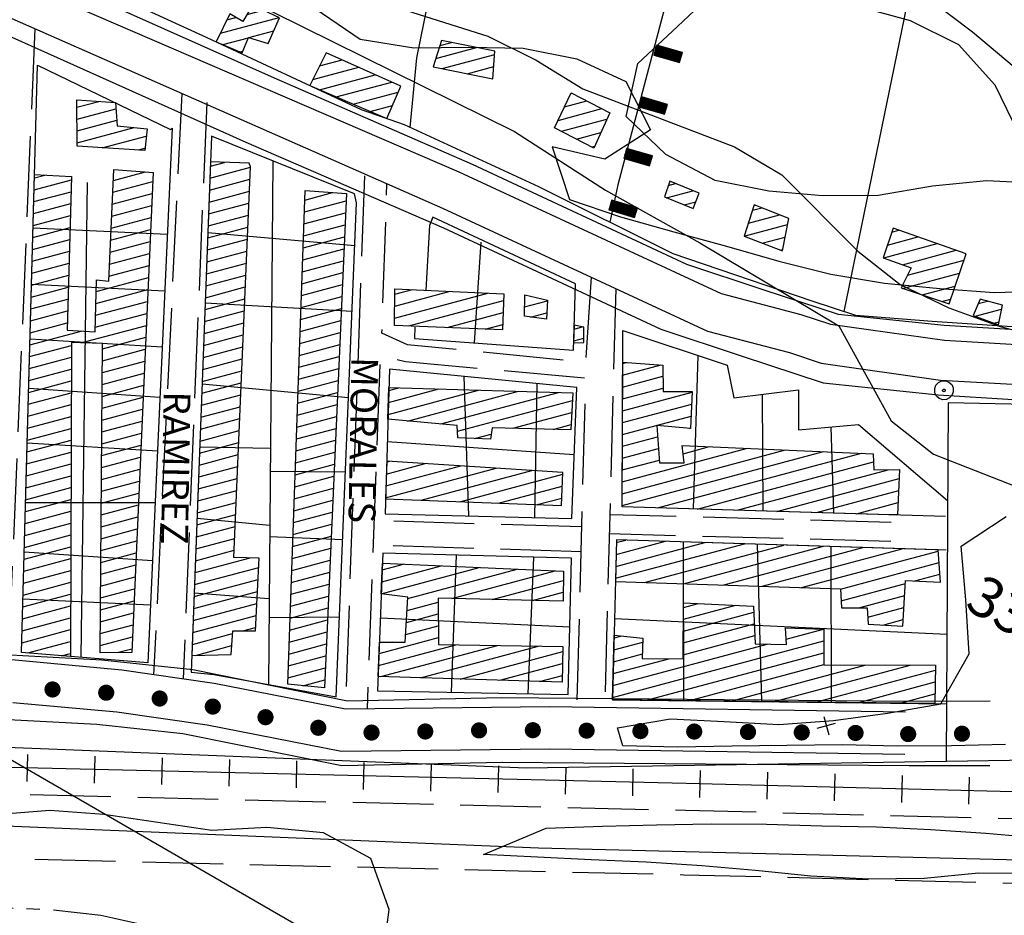
# Model space of a CAD drawing. Units: inches. Extents: x 289202 to 299648, y 6489325 to 6497454.
# Drawn here: x 297180 to 297363, y 6495012 to 6495179 of the extents above; entities that cross this region are included whole.
import ezdxf

# ---------------------------------------------------------------- set-up
doc = ezdxf.new("R2010")
doc.units = ezdxf.units.IN
doc.header["$MEASUREMENT"] = 0
for name, pattern in [('T01', [10000, 10000]), ('T12', [20, 15, -5]), ('T17', [55, 37.5, -2.5, 2.5, -2.5, 2.5, -2.5, 2.5, -2.5])]:
    doc.linetypes.add(name, pattern=pattern)
for name, color, linetype in [('ACHURADO_CONSTRUCCION', 9, 'CONTINUOUS'), ('CAMINO_PRINCIPAL', 251, 'CONTINUOUS'), ('CAMINO_PROYECTADO', 1, 'CONTINUOUS'), ('CAMINO_SECUNDARIO', 7, 'CONTINUOUS'), ('CERCOS', 5, 'CONTINUOUS'), ('CONSTRUCCION', 243, 'CONTINUOUS'), ('COTAS_DE_ELEVACION', 14, 'CONTINUOUS'), ('CURVA_DE_NIVEL_SECUND', 7, 'CONTINUOUS'), ('DRENAJE_SECUNDARIO', 4, 'CONTINUOUS'), ('ESCALERAS', 7, 'CONTINUOUS'), ('LIMITE_ZONAS', 241, 'CONTINUOUS'), ('LIMITES', 7, 'CONTINUOUS'), ('LINEA_FERREA', 8, 'CONTINUOUS'), ('MALLA_UTM_Y_COORD', 21, 'CONTINUOUS'), ('POSTES', 201, 'CONTINUOUS'), ('TEXTO_CALLES', 7, 'CONTINUOUS'), ('VEGETACION', 3, 'CONTINUOUS')]:
    doc.layers.add(name, color=color, linetype=linetype)
pattern_1 = [(118.8334143841, (0, 0), (-0.0547515985389, -0.0301415403959), [])]

# ---------------------------------------------------------------- blocks, each defined once
blk = doc.blocks.new('COD234', base_point=(294273.64, 6497856.78))
at = {"layer": 'POSTES'}
for points in [[(294273.684635, 6497855.008704), (294272.981297, 6497855.130336), (294272.407413, 6497855.514061), (294271.984949, 6497856.22962), (294271.867461, 6497856.86653), (294272.040659, 6497857.535597), (294272.448096, 6497858.130052), (294273.029963, 6497858.431822), (294273.716215, 6497858.544149), (294274.36968, 6497858.415115), (294274.916474, 6497858.057684), (294275.272583, 6497857.412406), (294275.380837, 6497856.793273), (294275.261886, 6497856.068613), (294274.941337, 6497855.536695), (294274.381767, 6497855.160407)], [(294273.665537, 6497857.006104), (294273.74798, 6497856.990872), (294273.816257, 6497856.957279), (294273.847104, 6497856.898603), (294273.878581, 6497856.816077), (294273.894948, 6497856.750963), (294273.885045, 6497856.682015), (294273.851644, 6497856.61529), (294273.811758, 6497856.572224), (294273.73295, 6497856.560719), (294273.645753, 6497856.534023), (294273.551285, 6497856.5608), (294273.468527, 6497856.587957), (294273.432532, 6497856.619612), (294273.419171, 6497856.681839), (294273.417599, 6497856.741464), (294273.428936, 6497856.867151), (294273.470884, 6497856.943105), (294273.514012, 6497856.97434), (294273.560459, 6497856.990764), (294273.604137, 6497857.001131)]]:
    blk.add_lwpolyline(points, close=True, dxfattribs=at)
blk = doc.blocks.new('COD010', base_point=(296911.99, 6500036.65))
at = {"layer": 'COTAS_DE_ELEVACION'}
for p, q in [((296910.74, 6500035.4), (296913.24, 6500037.9)), ((296910.74, 6500037.9), (296913.24, 6500035.4))]:
    blk.add_line(p, q, dxfattribs=at)
blk = doc.blocks.new('LIM2')
at = {"layer": 'LIMITE_ZONAS', "const_width": 1.5}
blk.add_lwpolyline([(0.32, 0.68, 1), (-0.32, -0.68, 1)], format="xyb", close=True, dxfattribs=at)
blk = doc.blocks.new('TREN')
at = {"layer": 'LINEA_FERREA'}
blk.add_lwpolyline([(0, 2.5), (0, -2.5)], dxfattribs=at)

msp = doc.modelspace()

# ---------------------------------------------------------------- hatches: boundary and pattern name
at = {"layer": 'ACHURADO_CONSTRUCCION'}
h = msp.add_hatch(dxfattribs=at)
h.set_pattern_fill('ANSI31', color=256, scale=17, angle=-30, style=0)
h.set_pattern_definition([(15, (-3208747.848, 1014790.0024), (-0.54999047084, 2.05259238086), [])])
h.paths.add_polyline_path([(297505.76, 6495074.46), (297499.19, 6495075.66), (297498.62, 6495072.05), (297504.98, 6495071.17)])
h.paths.add_polyline_path([(297508, 6495098.27), (297502.09, 6495098.9), (297501.81, 6495094.37), (297507.4, 6495093.51)])
h.paths.add_polyline_path([(297510.25, 6495118.14), (297509.99, 6495109.94), (297502.94, 6495109.96), (297503.95, 6495118.03)])
h.paths.add_polyline_path([(297523.1, 6495088.97), (297519.95, 6495088.91), (297520.29, 6495095.75), (297523.56, 6495095.83)])
h.paths.add_polyline_path([(297531.45, 6495079.79), (297528.75, 6495066.01), (297520.79, 6495067.55), (297524.01, 6495081.44)])
h.paths.add_polyline_path([(297538.87, 6495093.98), (297536.6, 6495085.03), (297529.58, 6495086.81), (297531.89, 6495095.97)])
h.paths.add_polyline_path([(297569.79, 6495108), (297565.19, 6495097.59), (297558.07, 6495101.42), (297562.99, 6495111.66)])
h.paths.add_polyline_path([(297489.6, 6495093.22), (297491.02, 6495080.82), (297487.16, 6495080.14), (297487.68, 6495075.72), (297482.93, 6495074.37), (297481.54, 6495080.06), (297484.35, 6495080.47), (297482.2, 6495092.59)])
h.paths.add_polyline_path([(297489.98, 6495155.93), (297490.46, 6495151.83), (297488.38, 6495151.59), (297488.24, 6495146.97), (297479.22, 6495146.16), (297479.46, 6495144.07), (297470.48, 6495144.41), (297470.22, 6495151.58), (297474.16, 6495152), (297473.81, 6495155.71)])
h.paths.add_polyline_path([(297395.79, 6495050.81), (297392.71, 6495046.21), (297394.82, 6495044.48), (297398.08, 6495049.12)])
h.paths.add_polyline_path([(297411, 6495067.48), (297404.61, 6495056.48), (297400.65, 6495059.1), (297407.34, 6495070.07)])
h.paths.add_polyline_path([(297419.06, 6495052.61), (297418.03, 6495046.46), (297411.71, 6495047.85), (297412.32, 6495054.56)])
h.paths.add_polyline_path([(297441.37, 6495046.08), (297432.75, 6495050.48), (297432.98, 6495052.63), (297426.01, 6495055.34), (297427.16, 6495060.85), (297414.8, 6495065.02), (297412.53, 6495057.76), (297424.34, 6495053.91), (297422.19, 6495044.76), (297429.29, 6495041.69), (297431.39, 6495045.88), (297439.86, 6495042.22)])
h.paths.add_polyline_path([(297489.14, 6495115.34), (297488.56, 6495113.61), (297448.25, 6495108.89), (297448.43, 6495099.08), (297451.8, 6495099.34), (297454.28, 6495076.17), (297471.86, 6495078.68), (297471.9, 6495083.81), (297464.84, 6495083.09), (297463.84, 6495099.06), (297481.71, 6495102.48), (297481.76, 6495098.05), (297490.64, 6495099.31), (297490.3, 6495106.36), (297492.8, 6495107.1), (297492.25, 6495115.14)])
h.paths.add_polyline_path([(297419.01, 6495020.05), (297409.43, 6495020.31), (297409.47, 6495015.16), (297418, 6495015.08)])
h.paths.add_polyline_path([(297439.79, 6495013.48), (297440.05, 6495022.68), (297429.04, 6495022.39), (297428.65, 6495013.91)])
h.paths.add_polyline_path([(297514.51, 6495160.88), (297499.03, 6495161.28), (297499.15, 6495157.51), (297514.75, 6495156.75)])
h.paths.add_polyline_path([(297505.47, 6495184.58), (297502.38, 6495183.9), (297502.84, 6495178.58), (297507.69, 6495178.89), (297507.29, 6495181.58), (297505.58, 6495181.69)])
h.paths.add_polyline_path([(297485.82, 6495172.29), (297472.81, 6495169.14), (297471.26, 6495174.27), (297484.59, 6495177.65)])
h.paths.add_polyline_path([(297484.25, 6495166.11), (297469.64, 6495166.15), (297469.56, 6495157.61), (297473.65, 6495157.51), (297474.02, 6495163.17), (297481.25, 6495163.04), (297481.43, 6495164.11), (297484.28, 6495164.34)])
h.paths.add_polyline_path([(297417.54, 6495186.54), (297416.92, 6495180.63), (297413.85, 6495181.11), (297413.88, 6495187.1)])
h.paths.add_polyline_path([(297423.23, 6495197.16), (297412.6, 6495199.16), (297411.31, 6495191.65), (297422.08, 6495189.18)])
h.paths.add_polyline_path([(297444.98, 6495193.67), (297443.31, 6495186.56), (297440.27, 6495187.81), (297442.42, 6495194.87)])
h.paths.add_polyline_path([(297462.7, 6495173.21), (297442.74, 6495177.49), (297442.67, 6495172.25), (297462.4, 6495168.29)])
h.paths.add_polyline_path([(297363.3, 6495201.45), (297361.88, 6495197.72), (297357.03, 6495199.94), (297358.81, 6495203.28)])
h.paths.add_polyline_path([(297390.61, 6495188.33), (297389.83, 6495185.43), (297386.25, 6495186.38), (297387.18, 6495189.59)])
h.paths.add_polyline_path([(297395.5, 6495197.81), (297388.74, 6495203.4), (297386.74, 6495201.15), (297393.9, 6495195.53)])
h.paths.add_polyline_path([(297400.1, 6495224.24), (297394.57, 6495227.02), (297393.02, 6495224.14), (297399.14, 6495220.65)])
h.paths.add_polyline_path([(297426.05, 6495219.79), (297417.34, 6495221.74), (297415.86, 6495216.09), (297424.97, 6495214.36)])
h.paths.add_polyline_path([(297390.72, 6495129.78), (297390.1, 6495120.83), (297376.34, 6495121.22), (297376.2, 6495131.79)])
h.paths.add_polyline_path([(297391.29, 6495178.63), (297387.79, 6495180.25), (297386.81, 6495176.69), (297390.9, 6495175.49)])
h.paths.add_polyline_path([(297392.82, 6495169.22), (297391.41, 6495163.13), (297387.11, 6495164.33), (297388.37, 6495170.63)])
h.paths.add_polyline_path([(297296, 6495198.75), (297294.31, 6495193.2), (297288.73, 6495194.15), (297289.62, 6495199.95)])
h.paths.add_polyline_path([(297294.04, 6495225.15), (297294.26, 6495218.56), (297285.78, 6495220.13), (297286.09, 6495226.64)])
h.paths.add_polyline_path([(297198.25, 6495199.33), (297200.35, 6495210.57), (297190.71, 6495213.09), (297189.08, 6495208.54), (297193.09, 6495207.08), (297191.59, 6495201.48)])
h.paths.add_polyline_path([(297212.38, 6495183.37), (297214.64, 6495189.95), (297203.28, 6495194.61), (297200.56, 6495189.62), (297209.18, 6495185.92), (297209.04, 6495184.67)])
h.paths.add_polyline_path([(297228.7, 6495179.05), (297223.69, 6495181.4), (297221.86, 6495178.37), (297219.44, 6495179.78), (297216.93, 6495174.59), (297221.72, 6495172.56), (297222.92, 6495175.39), (297226.55, 6495174.29)])
h.paths.add_polyline_path([(297248.63, 6495160.31), (297251.24, 6495166.36), (297237.33, 6495172.56), (297234.34, 6495166.44)])
h.paths.add_polyline_path([(297268.73, 6495172.84), (297258.78, 6495174.85), (297257.25, 6495169.96), (297268.36, 6495167.69)])
h.paths.add_polyline_path([(297290.1, 6495161.39), (297287.09, 6495154.84), (297279.82, 6495158.61), (297282.91, 6495165.09)])
h.paths.add_polyline_path([(297306.68, 6495146.44), (297301.23, 6495148.65), (297300.23, 6495145.76), (297305.59, 6495143.61)])
h.paths.add_polyline_path([(297323.35, 6495141.73), (297316.94, 6495144.28), (297315.08, 6495138.44), (297322.17, 6495135.72)])
h.paths.add_polyline_path([(297353.16, 6495125.87), (297356.34, 6495135.18), (297342.74, 6495139.92), (297340.9, 6495134.45), (297346.14, 6495132.55), (297344.25, 6495128.83)])
h.paths.add_polyline_path([(297363.09, 6495125.63), (297358.94, 6495126.74), (297357.62, 6495123.71), (297362.36, 6495121.98)])
h.paths.add_polyline_path([(297160.98, 6495171.18), (297161.06, 6495177.9), (297168.57, 6495176.65), (297168.56, 6495170.33), (297175.23, 6495169.56), (297171.14, 6495061.53), (297158.44, 6495062.31), (297159.06, 6495092.58), (297161.66, 6495092.54), (297162.34, 6495119.52), (297160.08, 6495119.86), (297160.59, 6495133.49), (297156.7, 6495133.68), (297155.69, 6495109.86), (297148.16, 6495109.73), (297150.17, 6495179.45), (297158.64, 6495178.25), (297156.76, 6495148.07), (297161.75, 6495147.76), (297162, 6495151.79), (297165.47, 6495151.38), (297166.25, 6495169.91), (297161.18, 6495170.51)])
h.paths.add_polyline_path([(297205.2, 6495150.32), (297201.22, 6495061.04), (297195.31, 6495061.02), (297195.79, 6495118.51), (297189.99, 6495118.66), (297189.82, 6495060.32), (297180.71, 6495061.07), (297183.14, 6495149.93), (297190.03, 6495149.52), (297189.18, 6495120.96), (297194.39, 6495120.68), (297194.68, 6495130.34), (297196.92, 6495130.12), (297197.89, 6495150.88)])
h.paths.add_polyline_path([(297203.63, 6495154.41), (297191.08, 6495155.16), (297191.02, 6495163.77), (297198.19, 6495163.29), (297198.49, 6495158.94), (297204.05, 6495158.44)])
h.paths.add_polyline_path([(297223.07, 6495152.01), (297215.87, 6495152.27), (297212.4, 6495060.5), (297219.7, 6495060.69), (297220, 6495065.09), (297224.2, 6495065.09), (297224.91, 6495078.61), (297220.2, 6495078.71), (297223.27, 6495151.33)])
h.paths.add_polyline_path([(297241.13, 6495146.36), (297237.05, 6495054.46), (297230.2, 6495055.15), (297233.45, 6495146.93)])
h.paths.add_polyline_path([(297285.28, 6495121.53), (297283.47, 6495121.9), (297283.37, 6495118.61), (297285.25, 6495118.68)])
h.paths.add_polyline_path([(297278.5, 6495126.55), (297278.3, 6495123.04), (297274.2, 6495123.56), (297274.27, 6495127.53)])
h.paths.add_polyline_path([(297270.15, 6495121.02), (297250.05, 6495121.87), (297250.14, 6495128.68), (297270.39, 6495127.74)])
h.paths.add_polyline_path([(297249.01, 6495110.31), (297283.19, 6495109.33), (297282.87, 6495102.46), (297268.22, 6495102.83), (297267.9, 6495100.7), (297261.86, 6495100.95), (297261.73, 6495103.27), (297248.84, 6495104.41)])
h.paths.add_polyline_path([(297281.09, 6495088.38), (297281.38, 6495094.5), (297248.61, 6495096.63), (297248.4, 6495089.61)])
h.paths.add_polyline_path([(297281.25, 6495055.53), (297247.04, 6495056.58), (297247.27, 6495063), (297252.07, 6495062.98), (297252.55, 6495071.35), (297247.61, 6495071.97), (297247.82, 6495077.65), (297281.47, 6495076.17), (297281.41, 6495070.58), (297258.17, 6495071.15), (297258.23, 6495062.54), (297281.38, 6495062.2)])
h.paths.add_polyline_path([(297341.95, 6495086.67), (297292.38, 6495088.13), (297292.48, 6495115.04), (297299.92, 6495114.5), (297300.04, 6495109.6), (297305.43, 6495109.59), (297305.11, 6495102.72), (297298.83, 6495103.25), (297299.34, 6495096.34), (297303.9, 6495096.32), (297303.57, 6495099.55), (297339.08, 6495098), (297339.18, 6495095.01), (297343.97, 6495095.06), (297343.59, 6495086.62)])
h.paths.add_polyline_path([(297350.98, 6495080.13), (297291.31, 6495082.02), (297291.13, 6495074.27), (297332.97, 6495072.87), (297333.14, 6495069.37), (297337.95, 6495069.38), (297338.13, 6495066.32), (297344.55, 6495065.95), (297345.09, 6495074.45), (297351.59, 6495074.14), (297351.13, 6495080.12)])
h.paths.add_polyline_path([(297350.49, 6495051.55), (297290.61, 6495052.26), (297290.89, 6495064.25), (297296.24, 6495063.69), (297296.11, 6495059.93), (297303.74, 6495059.89), (297303.79, 6495070.31), (297316.79, 6495069.68), (297317.13, 6495062.64), (297322.95, 6495062.52), (297322.77, 6495065.65), (297329.87, 6495065.41), (297329.86, 6495058.74), (297350.64, 6495058.72)])
h.paths.add_polyline_path([(297146.74, 6495204.54), (297141.98, 6495206.27), (297140.58, 6495201.99), (297145.25, 6495200.78)])
h.paths.add_polyline_path([(297167.8, 6495202.52), (297166.12, 6495197.35), (297160.5, 6495199.27), (297162.04, 6495204.52)])
at = {"layer": 'ESCALERAS', "linetype": 'Continuous'}
h = msp.add_hatch(dxfattribs=at)
h.set_pattern_fill('ANSI31', scale=0.5, angle=73.8334, style=0)
h.set_pattern_definition(pattern_1)
h.paths.add_polyline_path([(297303.06, 6495170.75), (297303.59, 6495172.57), (297298.83, 6495173.95), (297298.3, 6495172.13)])
h = msp.add_hatch(dxfattribs=at)
h.set_pattern_fill('ANSI31', scale=0.5, angle=73.8334, style=0)
h.set_pattern_definition(pattern_1)
h.paths.add_polyline_path([(297300.28, 6495161.15), (297300.8, 6495162.96), (297296.04, 6495164.34), (297295.51, 6495162.53)])
h = msp.add_hatch(dxfattribs=at)
h.set_pattern_fill('ANSI31', scale=0.5, angle=73.8334, style=0)
h.set_pattern_definition(pattern_1)
h.paths.add_polyline_path([(297293.26, 6495154.74), (297292.73, 6495152.92), (297297.49, 6495151.54), (297298.02, 6495153.36)])
h = msp.add_hatch(dxfattribs=at)
h.set_pattern_fill('ANSI31', scale=0.5, angle=73.8334, style=0)
h.set_pattern_definition(pattern_1)
h.paths.add_polyline_path([(297294.71, 6495141.94), (297295.24, 6495143.75), (297290.47, 6495145.14), (297289.95, 6495143.32)])

# ---------------------------------------------------------------- linework, layer by layer
at = {"layer": 'CAMINO_PRINCIPAL'}
for points in [[(297176.55, 6495187.3), (297262, 6495150.41), (297310.8, 6495127.81), (297325.63, 6495123.92), (297331.1, 6495122.08), (297352.32, 6495119.09), (297376.14, 6495117.72), (297399.83, 6495118.9), (297424.02, 6495119.62), (297455.1, 6495122.12), (297483.05, 6495125.18), (297517.79, 6495131.95), (297541.51, 6495138.07), (297567.79, 6495148.53), (297598.88, 6495167.58), (297630.74, 6495189.69), (297657.29, 6495211.55), (297687.72, 6495237.76), (297712.33, 6495259.29), (297732.44, 6495273.87), (297758.65, 6495289.66), (297797.36, 6495309.47)], [(297173.67, 6495181.24), (297258.96, 6495143.66), (297308.28, 6495120.81), (297323.5, 6495116.82), (297329.38, 6495114.84), (297351.59, 6495111.71), (297376.11, 6495110.3), (297400.12, 6495111.51), (297424.43, 6495112.23), (297455.8, 6495114.74), (297484.16, 6495117.85), (297519.43, 6495124.73), (297543.81, 6495131.02), (297570.87, 6495142.84), (297606.38, 6495165.09), (297635.35, 6495183.67), (297662.16, 6495205.75), (297692.69, 6495232.04), (297717.06, 6495253.36), (297736.63, 6495267.55), (297762.34, 6495283.04)], [(297345.08, 6495049.94), (297278.96, 6495050.93), (297240.92, 6495050.55), (297216.52, 6495055.3), (297199.36, 6495057.78), (297179.56, 6495059.6), (297144.63, 6495060.54), (297103.96, 6495061.74), (297033.07, 6495063.42), (296905.12, 6495065.54), (296836.28, 6495067.83)], [(297179.09, 6495051.79), (297198.44, 6495050.01), (297215.21, 6495047.59), (297240.2, 6495042.73), (297278.94, 6495043.12), (297344.97, 6495042.13)]]:
    msp.add_lwpolyline(points, dxfattribs=at)
at = {"layer": 'CAMINO_PROYECTADO'}
for points in [[(297153.22, 6495198), (297180.54, 6495188.98), (297227.67, 6495167.86), (297264.52, 6495151.83), (297304.34, 6495133.25), (297318.57, 6495128.57), (297332.52, 6495123.98), (297352.23, 6495121.89), (297379.03, 6495120.27), (297447.31, 6495124.05), (297485.83, 6495128.52), (297529.35, 6495137.13), (297555.45, 6495146.34), (297567.72, 6495152.3), (297607.59, 6495177.11), (297636.2, 6495197.87)], [(297175.83, 6495176.84), (297222.41, 6495155.96), (297259.18, 6495139.98), (297299.55, 6495121.14), (297314.51, 6495116.22), (297329.77, 6495111.2), (297351.15, 6495108.93), (297379, 6495107.24), (297448.43, 6495111.09), (297487.85, 6495115.67), (297490.68, 6495116.23)], [(296415.07, 6495067.61), (296433.6, 6495070.59), (296470.08, 6495073.81), (296493.27, 6495074), (296526.99, 6495073.7), (296577.46, 6495072.22), (296633.17, 6495070.89), (296677.47, 6495070.89), (296734.31, 6495070.6), (296784.48, 6495070.09), (296820.98, 6495069.77), (296911.13, 6495067.31), (296968.56, 6495066.67), (297021.36, 6495065.05), (297092.83, 6495064.03), (297141.4, 6495062.04), (297172.94, 6495060.92), (297195.66, 6495059.7), (297212.56, 6495057.87), (297241.35, 6495052.08), (297270.01, 6495052.66), (297345.83, 6495052.02)], [(296414.08, 6495055.29), (296435.09, 6495058.67), (296470.66, 6495061.81), (296493.26, 6495062), (296526.76, 6495061.7), (296577.14, 6495060.22), (296633.02, 6495058.89), (296677.44, 6495058.89), (296734.22, 6495058.6), (296784.37, 6495058.09), (296820.76, 6495057.77), (296910.9, 6495055.31), (296968.31, 6495054.67), (297021.09, 6495053.05), (297092.5, 6495052.04), (297140.94, 6495050.05), (297172.4, 6495048.93), (297194.69, 6495047.74), (297210.72, 6495046), (297240.27, 6495040.05), (297270.08, 6495040.66), (297345.73, 6495040.02)]]:
    msp.add_lwpolyline(points, dxfattribs=at)
at = {"layer": 'CAMINO_PROYECTADO', "linetype": 'T12', "flags": 128}
for points in [[(297345.83, 6495052.02), (297372.96, 6495052.1), (297407.41, 6495053.32), (297446.17, 6495054.13), (297482.99, 6495054.92)], [(297477.24, 6495028.03), (297430.63, 6495028.49), (297304.16, 6495031.67), (297123.31, 6495035.97), (297004.79, 6495038.27), (296826.11, 6495042.33), (296626.38, 6495044.37), (296415.52, 6495042.85), (296414.98, 6495042.81)], [(297345.73, 6495040.02), (297373.22, 6495040.1), (297407.74, 6495041.32), (297446.42, 6495042.13), (297481.46, 6495042.85)], [(297478.11, 6495016.02), (297430.42, 6495016.49), (297303.87, 6495019.68), (297123.06, 6495023.97), (297004.54, 6495026.27), (296825.91, 6495030.34), (296822.94, 6495030.37)]]:
    msp.add_lwpolyline(points, dxfattribs=at)
at = {"layer": 'CAMINO_SECUNDARIO', "linetype": 'T12', "flags": 128}
for points in [[(297183.19, 6495177.04), (297178.26, 6495059.63)], [(297210.51, 6495165), (297205.27, 6495056.93)], [(297215.14, 6495163.3), (297210.78, 6495056.13)], [(297244.47, 6495149.7), (297240.92, 6495050.55)], [(297286.64, 6495130.84), (297285.56, 6495115.01), (297252.49, 6495118.24), (297247.72, 6495120.42), (297248.66, 6495148.19)], [(297291.19, 6495128.73), (297289.18, 6495052.15)], [(297284.05, 6495052.28), (297285.61, 6495112.01), (297252.11, 6495115.07), (297247.41, 6495116.34), (297244.98, 6495050.59)], [(297342.41, 6495085.25), (297290.08, 6495086.65)], [(297284.89, 6495084.39), (297245.67, 6495085.58)], [(297342.31, 6495081.7), (297289.98, 6495083.1)], [(297284.77, 6495079.79), (297245.52, 6495080.99)]]:
    msp.add_lwpolyline(points, dxfattribs=at)
at = {"layer": 'CERCOS'}
for points in [[(297261, 6495205.44), (297254.17, 6495171.64), (297252.94, 6495158.68)], [(297304.5, 6495196.8), (297291.56, 6495148.02), (297290.09, 6495141.04)], [(297472.98, 6495126.86), (297445.42, 6495123.51), (297393.44, 6495120.73), (297366.77, 6495121.5), (297350.05, 6495122.61), (297335.8, 6495123.72), (297327.74, 6495126.39), (297301.86, 6495135.16), (297276.87, 6495147.65), (297251.92, 6495159.15), (297243.94, 6495161.97), (297215.24, 6495175.33), (297190.88, 6495186.52), (297169.56, 6495195.28)], [(297347.18, 6495190.59), (297333.57, 6495124.45)], [(297208.72, 6495158.51), (297204.18, 6495059.14), (297180.71, 6495061.07), (297183.7, 6495170.24), (297208.41, 6495158.29), (297208.72, 6495158.51)], [(297242.62, 6495146.31), (297216.04, 6495157.03), (297212.28, 6495057.37), (297216.46, 6495056.98), (297239.23, 6495052.81), (297243, 6495144.67), (297242.62, 6495146.31)], [(297226.69, 6495055.11), (297227.52, 6495152.42)], [(297192.94, 6495148.44), (297191.75, 6495060.17)], [(297253.84, 6495121.56), (297253.76, 6495119.41), (297283.33, 6495117.25), (297283.7, 6495129.62), (297257.21, 6495141.98), (297256.56, 6495140.42), (297255.88, 6495128.41)], [(297207.82, 6495138.75), (297182.87, 6495139.96)], [(297215.37, 6495139.14), (297242.68, 6495136.69)], [(297266.09, 6495137.32), (297264.87, 6495118.6)], [(297207.34, 6495128.21), (297182.58, 6495129.49)], [(297242.18, 6495124.43), (297214.87, 6495125.97)], [(297352.47, 6495086.35), (297292.38, 6495088.13), (297292.51, 6495120.93), (297311.88, 6495114.45), (297313.17, 6495108.42), (297325.2, 6495109.87), (297325.15, 6495102.46), (297336.33, 6495103.42), (297352.9, 6495089.34)], [(297206.86, 6495117.83), (297182.3, 6495119.33)], [(297305.62, 6495087.74), (297306.5, 6495116.25)], [(297283.02, 6495085.98), (297283.95, 6495110.31), (297249.12, 6495113.73), (297248.31, 6495086.82), (297283.02, 6495085.98)], [(297262.93, 6495112.37), (297263.81, 6495086.45)], [(297241.52, 6495108.37), (297214.3, 6495110.95)], [(297276.54, 6495111.04), (297276.07, 6495086.15)], [(297206.43, 6495108.49), (297182.05, 6495110.14)], [(297318.59, 6495087.36), (297318.5, 6495109.06)], [(297444.32, 6495109.71), (297397.82, 6495106.86), (297367.53, 6495107.17), (297353.02, 6495107.47), (297352.6, 6495040.77)], [(297331.72, 6495086.97), (297331.25, 6495102.98)], [(297205.98, 6495098.48), (297181.77, 6495099.97)], [(297283.47, 6495097.8), (297248.71, 6495100.23)], [(297213.86, 6495099.31), (297226.99, 6495099.05)], [(297240.95, 6495094.55), (297226.95, 6495094.72)], [(297205.54, 6495088.91), (297181.47, 6495088.91)], [(297226.85, 6495084.69), (297213.36, 6495085.98)], [(297226.83, 6495082.65), (297240.43, 6495082.08)], [(297352.63, 6495080.07), (297291.31, 6495082.02), (297290.61, 6495052.26), (297352.63, 6495051.52)], [(297303.74, 6495081.63), (297303.8, 6495052.1)], [(297318.38, 6495051.93), (297317.56, 6495081.19)], [(297205.04, 6495078.08), (297181.22, 6495079.71)], [(297282.97, 6495078.58), (297247.9, 6495079.55), (297246.93, 6495053.92), (297282.35, 6495053.25), (297282.97, 6495078.58)], [(297331.19, 6495080.75), (297331.25, 6495051.78)], [(297261.52, 6495079.18), (297260.6, 6495053.66)], [(297275.93, 6495078.78), (297274.82, 6495053.39)], [(297226.71, 6495071.05), (297212.83, 6495072.09)], [(297204.67, 6495069.88), (297180.98, 6495070.98)], [(297226.68, 6495067.54), (297239.84, 6495067.67)], [(297282.66, 6495065.74), (297247.44, 6495067.41)], [(297290.97, 6495067.38), (297352.75, 6495064.48)], [(297487.13, 6495039.49), (297445.48, 6495040.3), (297383.93, 6495041.28), (297274.6, 6495039.52), (297134.27, 6495045.14)], [(296816.12, 6495034.69), (296697.19, 6495035.35), (296696.54, 6494946.93), (296808.73, 6494945.22), (296867.88, 6494962.51), (296870.67, 6494990.32), (296824.38, 6494990.98), (296826.58, 6495033.79), (297079.24, 6495029.8), (297159.68, 6495029.58), (297276.84, 6495024.77), (297393.7, 6495021.85), (297445.27, 6495024.22), (297430.03, 6494985.47)]]:
    msp.add_lwpolyline(points, dxfattribs=at)
at = {"layer": 'CONSTRUCCION'}
for points in [[(297228.7, 6495179.05), (297223.69, 6495181.4), (297221.86, 6495178.37), (297219.44, 6495179.78), (297216.93, 6495174.59), (297221.72, 6495172.56), (297222.92, 6495175.39), (297226.55, 6495174.29), (297228.7, 6495179.05)], [(297268.73, 6495172.84), (297258.78, 6495174.85), (297257.25, 6495169.96), (297268.36, 6495167.69), (297268.73, 6495172.84)], [(297248.63, 6495160.31), (297251.24, 6495166.36), (297237.33, 6495172.56), (297234.34, 6495166.44), (297248.63, 6495160.31)], [(297203.63, 6495154.41), (297191.08, 6495155.16), (297191.02, 6495163.77), (297198.19, 6495163.29), (297198.49, 6495158.94), (297204.05, 6495158.44), (297203.63, 6495154.41)], [(297290.1, 6495161.39), (297287.09, 6495154.84), (297279.82, 6495158.61), (297282.91, 6495165.09), (297290.1, 6495161.39)], [(297205.2, 6495150.32), (297201.22, 6495061.04), (297195.31, 6495061.02), (297195.79, 6495118.51), (297189.99, 6495118.66), (297189.82, 6495060.32), (297180.71, 6495061.07), (297183.14, 6495149.93), (297190.03, 6495149.52), (297189.18, 6495120.96), (297194.39, 6495120.68), (297194.68, 6495130.34), (297196.92, 6495130.12), (297197.89, 6495150.88), (297205.2, 6495150.32)], [(297223.07, 6495152.01), (297215.87, 6495152.27), (297212.4, 6495060.5), (297219.7, 6495060.69), (297220, 6495065.09), (297224.2, 6495065.09), (297224.91, 6495078.61), (297220.2, 6495078.71), (297223.27, 6495151.33), (297223.07, 6495152.01)], [(297306.68, 6495146.44), (297301.23, 6495148.65), (297300.23, 6495145.76), (297305.59, 6495143.61), (297306.68, 6495146.44)], [(297241.13, 6495146.36), (297237.05, 6495054.46), (297230.2, 6495055.15), (297233.45, 6495146.93), (297241.13, 6495146.36)], [(297323.35, 6495141.73), (297316.94, 6495144.28), (297315.08, 6495138.44), (297322.17, 6495135.72), (297323.35, 6495141.73)], [(297353.16, 6495125.87), (297356.34, 6495135.18), (297342.74, 6495139.92), (297340.9, 6495134.45), (297346.14, 6495132.55), (297344.25, 6495128.83), (297353.16, 6495125.87)], [(297270.15, 6495121.02), (297250.05, 6495121.87), (297250.14, 6495128.68), (297270.39, 6495127.74), (297270.15, 6495121.02)], [(297278.5, 6495126.55), (297278.3, 6495123.04), (297274.2, 6495123.56), (297274.27, 6495127.53), (297278.5, 6495126.55)], [(297363.09, 6495125.63), (297358.94, 6495126.74), (297357.62, 6495123.71), (297362.36, 6495121.98), (297363.09, 6495125.63)], [(297285.28, 6495121.53), (297283.47, 6495121.9), (297283.37, 6495118.61), (297285.25, 6495118.68), (297285.28, 6495121.53)], [(297341.95, 6495086.67), (297292.38, 6495088.13), (297292.48, 6495115.04), (297299.92, 6495114.5), (297300.04, 6495109.6), (297305.43, 6495109.59), (297305.11, 6495102.72), (297298.83, 6495103.25), (297299.34, 6495096.34), (297303.9, 6495096.32), (297303.57, 6495099.55), (297339.08, 6495098), (297339.18, 6495095.01), (297343.97, 6495095.06), (297343.59, 6495086.62), (297341.95, 6495086.67)], [(297249.01, 6495110.31), (297283.19, 6495109.33), (297282.87, 6495102.46), (297268.22, 6495102.83), (297267.9, 6495100.7), (297261.86, 6495100.95), (297261.73, 6495103.27), (297248.84, 6495104.41), (297249.01, 6495110.31)], [(297281.09, 6495088.38), (297281.38, 6495094.5), (297248.61, 6495096.63), (297248.4, 6495089.61), (297281.09, 6495088.38)], [(297350.98, 6495080.13), (297291.31, 6495082.02), (297291.13, 6495074.27), (297332.97, 6495072.87), (297333.14, 6495069.37), (297337.95, 6495069.38), (297338.13, 6495066.32), (297344.55, 6495065.95), (297345.09, 6495074.45), (297351.59, 6495074.14), (297351.13, 6495080.12), (297350.98, 6495080.13)], [(297281.25, 6495055.53), (297247.04, 6495056.58), (297247.27, 6495063), (297252.07, 6495062.98), (297252.55, 6495071.35), (297247.61, 6495071.97), (297247.82, 6495077.65), (297281.47, 6495076.17), (297281.41, 6495070.58), (297258.17, 6495071.15), (297258.23, 6495062.54), (297281.38, 6495062.2), (297281.25, 6495055.53)], [(297350.49, 6495051.55), (297290.61, 6495052.26), (297290.89, 6495064.25), (297296.24, 6495063.69), (297296.11, 6495059.93), (297303.74, 6495059.89), (297303.79, 6495070.31), (297316.79, 6495069.68), (297317.13, 6495062.64), (297322.95, 6495062.52), (297322.77, 6495065.65), (297329.87, 6495065.41), (297329.86, 6495058.74), (297350.64, 6495058.72), (297350.49, 6495051.55)]]:
    msp.add_lwpolyline(points, close=True, dxfattribs=at)
at = {"layer": 'CURVA_DE_NIVEL_SECUND'}
for points, elevation in [([(297172.72, 6495224.43), (297192.01, 6495217.91), (297212, 6495214.06), (297221.7, 6495211.25), (297230.83, 6495207.03), (297248.12, 6495196.84), (297258.05, 6495194.1), (297268.12, 6495193.38), (297277.82, 6495190.56), (297286.55, 6495185.61), (297296.01, 6495182.37), (297306.08, 6495181.25), (297336.16, 6495181.24), (297345.94, 6495178.58), (297354.91, 6495174.07), (297361.66, 6495166.57), (297370.66, 6495148.15), (297377.25, 6495140.36), (297396.49, 6495134.07), (297405.27, 6495128.89), (297414.89, 6495125.56), (297465.23, 6495120.79), (297472.38, 6495113.66)], 345), ([(297163.58, 6495213.98), (297191.44, 6495202.21), (297219.81, 6495192.08), (297228.94, 6495187.87), (297267.41, 6495175.66), (297276.38, 6495171.15), (297285.08, 6495165.84), (297313.28, 6495155.04), (297322.07, 6495149.86), (297336.23, 6495135.67), (297344.09, 6495129.48), (297353.13, 6495125.12), (297362.66, 6495121.65), (297372.37, 6495119.2), (297381.99, 6495115.87), (297382.97, 6495105.81), (297402.29, 6495100.04), (297420.63, 6495091.76), (297429.19, 6495086.52), (297444.43, 6495073.26), (297462.12, 6495063.81), (297471.57, 6495060.18)], 340), ([(297170.61, 6495201.38), (297227.39, 6495180.14), (297272.38, 6495157.91), (297289.27, 6495146.98), (297306.8, 6495137.23), (297332.66, 6495121.8), (297342.42, 6495104.1), (297350.28, 6495097.91), (297368.95, 6495090.59), (297378.65, 6495087.77), (297387.62, 6495083.27), (297394.77, 6495076.14), (297399.46, 6495067.28), (297411.98, 6495051.51), (297416.06, 6495042.24), (297415.48, 6495032.08), (297415.48, 6495032.08), (297410.82, 6495023.19)], 335)]:
    msp.add_lwpolyline(points, dxfattribs=dict(at, elevation=elevation))
at = {"layer": 'DRENAJE_SECUNDARIO', "linetype": 'T17', "flags": 128}
msp.add_lwpolyline([(297489.9, 6494969.21), (297479.77, 6494968.45), (297469.74, 6494968.2), (297459.86, 6494970.35), (297450.4, 6494973.61), (297440.35, 6494972.98), (297430.37, 6494972.13), (297420.3, 6494972.87), (297410.34, 6494974.86), (297400.46, 6494977.01), (297390.41, 6494978.48), (297380.43, 6494979.73), (297370.19, 6494980.17), (297360.07, 6494979.41), (297350.07, 6494978.18), (297340.05, 6494976.6), (297330, 6494975.6), (297319.78, 6494974.69), (297309.75, 6494974.82), (297299.52, 6494975.26), (297289.53, 6494976.13), (297279.33, 6494977.69), (297269.66, 6494981.25), (297260.69, 6494985.76), (297251.81, 6494990.41), (297242.84, 6494994.92), (297233.95, 6494999.57), (297224.83, 6495003.78), (297215.13, 6495006.97), (297205.51, 6495009.93), (297195.49, 6495012.15), (297185.43, 6495013.26), (297175.34, 6495013.61), (297165.28, 6495012.62), (297155.53, 6495010.12), (297145.64, 6495007.7), (297135.5, 6495008.66), (297125.49, 6495009.16), (297115.41, 6495009.89), (297105.27, 6495010.85), (297095.27, 6495011.73), (297085.25, 6495011.85), (297075.38, 6495010.18), (297065.98, 6495006.55), (297057.2, 6495001.62), (297047.32, 6494999.57), (297037.36, 6494997.38), (297028.23, 6494993.21), (297020, 6494987.22), (297010.38, 6494983.89), (297000.36, 6494984.02), (296991.08, 6494979.93), (296982.5, 6494974.32), (296974.2, 6494968.55), (296965.77, 6494962.87), (296958.19, 6494956.32), (296948.29, 6494953.53), (296938.42, 6494955.67), (296928.51, 6494957.07), (296918.45, 6494956.08), (296908.84, 6494953.13), (296899.17, 6494950.4), (296888.97, 6494949.86), (296878.96, 6494948.27), (296869.19, 6494945.02), (296859.7, 6494941.24), (296851.55, 6494935.4), (296844.19, 6494928.17), (296838.34, 6494919.92), (296829.7, 6494914.54), (296821.4, 6494908.78), (296812.9, 6494903.31), (296803.35, 6494900.13), (296793.21, 6494898.99), (296783.11, 6494898.97), (296775.54, 6494892.43), (296771.17, 6494883.38), (296765.92, 6494874.81), (296756.99, 6494869.96), (296746.89, 6494867.85), (296736.89, 6494866.63), (296729.08, 6494859.65), (296720.72, 6494854.1), (296711.07, 6494850.03), (296701.01, 6494849.04), (296690.99, 6494849.17), (296680.9, 6494849.9), (296670.86, 6494849.28), (296660.48, 6494848.07), (296650.74, 6494845.58), (296641.17, 6494841.65), (296631.62, 6494838.47), (296621.63, 6494837.25), (296611.75, 6494835.21), (296601.58, 6494833.32), (296591.65, 6494831.87), (296581.39, 6494831.56), (296571.49, 6494832.95), (296561.52, 6494834.58), (296551.62, 6494835.98), (296541.9, 6494838.42), (296532, 6494839.82)], dxfattribs=at)
at = {"layer": 'ESCALERAS', "color": 7}
for points in [[(297298.3, 6495172.13), (297303.06, 6495170.75), (297303.59, 6495172.57), (297298.83, 6495173.95)], [(297295.51, 6495162.53), (297300.28, 6495161.15), (297300.8, 6495162.96), (297296.04, 6495164.34)], [(297292.73, 6495152.92), (297297.49, 6495151.54), (297298.02, 6495153.36), (297293.26, 6495154.74)], [(297289.95, 6495143.32), (297294.71, 6495141.94), (297295.24, 6495143.75), (297290.47, 6495145.14)]]:
    msp.add_lwpolyline(points, close=True, dxfattribs=at)
at = {"layer": 'LINEA_FERREA'}
msp.add_lwpolyline([(297796.85, 6495186.9), (297756.29, 6495153.82), (297710.54, 6495116.51), (297668.57, 6495085.31), (297640.88, 6495065.9), (297634.02, 6495061.93), (297600.95, 6495049.85), (297559.86, 6495038.87), (297543.71, 6495034.9), (297538.05, 6495034.04), (297529.13, 6495033.4), (297506.87, 6495032.74), (297430.71, 6495033.49), (297304.28, 6495036.67), (297123.42, 6495040.97)], dxfattribs=at)
at = {"layer": 'MALLA_UTM_Y_COORD', "linetype": 'T01'}
msp.add_lwpolyline([(294930.61, 6496339.1), (298812.8, 6494097.72)], dxfattribs=at)
at = {"layer": 'VEGETACION', "flags": 128}
for points in [[(297370.13, 6495148.24), (297360.12, 6495148.75), (297350.06, 6495147.76), (297339.97, 6495146.02), (297329.64, 6495145.93), (297319.65, 6495146.8), (297309.68, 6495148.8), (297300.51, 6495153.61), (297293.13, 6495160.69), (297295.29, 6495170.57), (297302.65, 6495177.42), (297310.08, 6495184.41), (297319.71, 6495187.74), (297329.96, 6495187.68), (297340.16, 6495186.49), (297349.45, 6495182.58), (297357.54, 6495176.45), (297365.24, 6495169.96)], [(297235.34, 6495180.76), (297243.67, 6495175.08), (297253.63, 6495173.45), (297263.82, 6495173.62), (297273.99, 6495173.41), (297283.94, 6495171.41), (297293.07, 6495167.2), (297297.68, 6495158.21), (297289.18, 6495152.74), (297279.38, 6495155.04), (297282.62, 6495145.27), (297292.08, 6495142.02), (297302.01, 6495139.27), (297311.79, 6495136.61), (297321.49, 6495133.8), (297331.2, 6495131.36), (297341.18, 6495129.73), (297351.47, 6495128.7), (297361.54, 6495127.96), (297371.81, 6495128.28)], [(297363.67, 6495043.93), (297353.63, 6495043.69), (297343.53, 6495043.67), (297333.35, 6495043.88), (297323.03, 6495043.79), (297312.84, 6495043.63), (297302.66, 6495043.46), (297292.49, 6495043.68), (297291.5, 6495047.08), (297291.5, 6495047.08), (297301.35, 6495048.75), (297311.36, 6495048.25), (297321.52, 6495047.67), (297331.65, 6495048.43), (297341.73, 6495049.79), (297351.61, 6495051.53), (297356.87, 6495060.79), (297356.26, 6495070.83), (297355.42, 6495080.82), (297363.78, 6495086.36)]]:
    msp.add_lwpolyline(points, dxfattribs=at)
for points in [[(297154.85, 6495028.4), (297155.08, 6495018.37), (297155.32, 6495008.34), (297165.28, 6495006.71), (297175.28, 6495005.83), (297185.38, 6495003.75), (297195.23, 6495000.86), (297204.51, 6494996.57), (297213.39, 6494991.92), (297223.34, 6494989.92), (297233.4, 6494990.53), (297242.68, 6494994.62), (297247.77, 6495003.27), (297249.04, 6495013.26), (297245.64, 6495022.73), (297236.83, 6495027.53), (297226.31, 6495028.5), (297216.12, 6495027.97), (297206.07, 6495029.44), (297196.03, 6495030.92), (297185.95, 6495031.65), (297175.82, 6495030.88), (297166.01, 6495028.61), (297154.85, 6495028.4)], [(297278.25, 6495028.39), (297288.74, 6495028.76), (297298.77, 6495029.01), (297308.96, 6495029.18), (297319.21, 6495029.12), (297329.52, 6495028.82), (297339.69, 6495028.62), (297349.7, 6495028.12), (297360, 6495027.45), (297370, 6495026.57), (297378.89, 6495021.92), (297368.86, 6495019.95), (297358.62, 6495020.01), (297348.55, 6495019.02), (297338.22, 6495018.94), (297327.46, 6495019.47), (297317.17, 6495020.5), (297307.18, 6495021.39), (297296.87, 6495022.05), (297286.64, 6495022.48), (297276.63, 6495022.99), (297266.62, 6495023.49), (297278.25, 6495028.39)]]:
    msp.add_lwpolyline(points, close=True, dxfattribs=at)

# ---------------------------------------------------------------- block references
at = {"layer": 'COTAS_DE_ELEVACION', "rotation": 329.9999999999999}
msp.add_blockref('COD010', (297330.35, 6495047.43, 332.8), dxfattribs=at)
at = {"layer": 'LIMITES', "color": 12}
for p, rotation in [((297186.48, 6495054.18), 356.9340969894115), ((297196.46, 6495053.58), 353.8098453610434), ((297206.4, 6495052.5), 353.8098453610434), ((297216.28, 6495051), 348.6258330973892), ((297226.08, 6495049.03), 348.6258330973892), ((297235.89, 6495047.06), 348.6258330973892), ((297245.79, 6495046.17), 1.165875835485002), ((297255.78, 6495046.37), 1.165875835485002), ((297265.78, 6495046.57), 1.165875835485002), ((297275.78, 6495046.61), 359.512944206277), ((297285.78, 6495046.53), 359.512944206277), ((297295.78, 6495046.44), 359.512944206277), ((297305.78, 6495046.36), 359.512944206277), ((297315.78, 6495046.27), 359.512944206277), ((297325.78, 6495046.19), 359.512944206277), ((297335.78, 6495046.1), 359.512944206277), ((297345.56, 6495045.89), 0.4313351646464168), ((297355.56, 6495045.96), 0.4313351646464168)]:
    msp.add_blockref('LIM2', p, dxfattribs=dict(at, rotation=rotation))
at = {"layer": 'LINEA_FERREA'}
for p, rotation in [((297181.84, 6495039.58), 178.6390211107314), ((297194.35, 6495039.28), 178.6390211107314), ((297206.85, 6495038.99), 178.6390211107314), ((297219.36, 6495038.69), 178.6390211107314), ((297231.87, 6495038.39), 178.6390211107314), ((297244.37, 6495038.09), 178.6390211107314), ((297256.88, 6495037.8), 178.6390211107314), ((297269.39, 6495037.5), 178.6390211107314), ((297281.89, 6495037.2), 178.6390211107314), ((297294.4, 6495036.91), 178.6390211107314), ((297306.9, 6495036.6), 178.559116783569), ((297319.41, 6495036.29), 178.559116783569), ((297331.92, 6495035.98), 178.559116783569), ((297344.42, 6495035.66), 178.559116783569), ((297356.93, 6495035.35), 178.559116783569)]:
    msp.add_blockref('TREN', p, dxfattribs=dict(at, rotation=rotation))
at = {"layer": 'POSTES', "rotation": 329.9999999999999}
msp.add_blockref('COD234', (297352.2, 6495109.81, 338.99), dxfattribs=at)

# ---------------------------------------------------------------- texts
at = {"layer": 'COTAS_DE_ELEVACION'}
msp.add_text('332,8', height=7.5, rotation=330, dxfattribs=at).set_placement((297355.83, 6495069.38, 332.8))
at = {"layer": 'TEXTO_CALLES'}
for s, p in [('MORALES', (297242.04, 6495116.01)), ('RAMIREZ', (297207.15, 6495109.65))]:
    msp.add_text(s, height=5, rotation=269, dxfattribs=at).set_placement(p)

doc.saveas('drawing.dxf')
